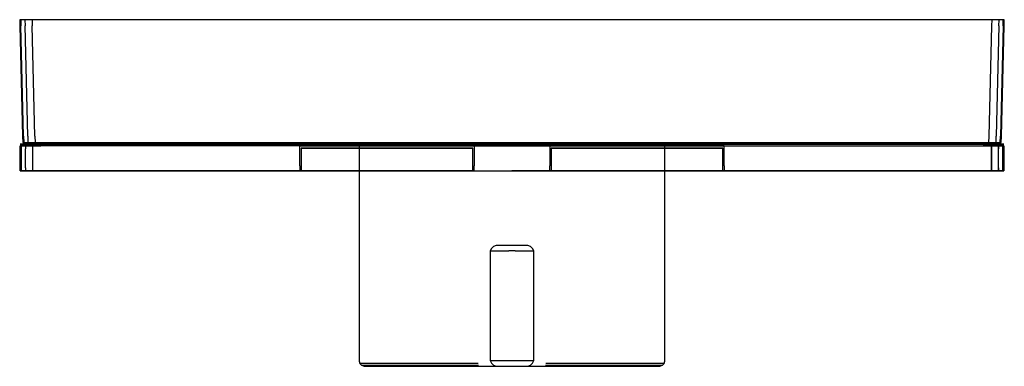
# Model space of a CAD drawing. Extents: x -78 to 78, y -43 to 12.
import ezdxf

# ---------------------------------------------------------------- set-up
doc = ezdxf.new("R2010")
doc.units = 0
doc.layers.get('0').update_dxf_attribs({"linetype": 'CONTINUOUS'})

msp = doc.modelspace()

# ---------------------------------------------------------------- linework, layer by layer
at = {"linetype": 'CONTINUOUS'}
for p, q in [((-78.10002, 12.00001), (-78.07467, 11.00036)), ((-77.94374, 12.00001), (-78.10002, 12.00001)), ((-78.07467, 11.00036), (-77.63086, -6.50036)), ((-77.94374, 12.00001), (-77.9184, 11.00037)), ((-77.28293, 12.00001), (-77.94374, 12.00001)), ((-77.47475, -6.50036), (-77.9184, 11.00037)), ((-77.28293, 12.00001), (-77.25759, 11.00037)), ((-76.14714, 12.00001), (-77.28293, 12.00001)), ((-76.81387, -6.50036), (-77.25759, 11.00037)), ((-76.14714, 12.00001), (-76.12182, 11.00037)), ((-74.8429, 12.00001), (-76.14714, 12.00001)), ((-75.67857, -6.50036), (-76.12182, 11.00037)), ((74.84288, 12.00001), (-74.8429, 12.00001)), ((76.14773, 12.00001), (74.84288, 12.00001)), ((75.678, -6.50036), (76.12235, 11.00037)), ((76.12235, 11.00037), (76.14773, 12.00001)), ((77.28301, 12.00001), (76.14773, 12.00001)), ((77.25766, 11.00036), (76.81376, -6.50036)), ((77.25766, 11.00036), (77.28301, 12.00001)), ((77.94389, 12.00001), (77.28301, 12.00001)), ((77.91853, 11.00036), (77.47457, -6.50036)), ((77.63084, -6.50036), (78.07465, 11.00036)), ((77.91853, 11.00036), (77.94389, 12.00001)), ((78.09999, 12.00001), (77.94389, 12.00001)), ((78.07465, 11.00036), (78.09999, 12.00001)), ((-77.84398, -7.75695), (-78.00001, -7.75695)), ((-77.99996, -7.75695), (-77.84411, -7.75695)), ((-77.84411, -7.75695), (-77.18429, -7.75695)), ((-77.18424, -7.75695), (-77.84398, -7.75695)), ((-77.63086, -6.50036), (-77.60551, -7.50001)), ((-77.60551, -7.50001), (-77.44941, -7.50001)), ((-77.47475, -6.50036), (-77.44941, -7.50001)), ((-77.44941, -7.50001), (-76.78853, -7.50001)), ((-77.18429, -7.75695), (-76.05083, -7.75695)), ((-76.05026, -7.75695), (-77.18424, -7.75695)), ((-76.81387, -6.50036), (-76.78853, -7.50001)), ((-76.78853, -7.50001), (-75.65325, -7.50001)), ((-76.05083, -7.75695), (-74.74806, -7.75695)), ((-74.74811, -7.75695), (-76.05026, -7.75695)), ((-75.67857, -6.50036), (-75.65325, -7.50001)), ((-75.65325, -7.50001), (-74.3484, -7.50001)), ((74.74806, -7.75695), (-74.74811, -7.75695)), ((-74.74806, -7.75695), (74.74811, -7.75695)), ((-74.3484, -7.50001), (74.34837, -7.50001)), ((74.34837, -7.50001), (75.65261, -7.50001)), ((76.05083, -7.75695), (74.74806, -7.75695)), ((74.74811, -7.75695), (76.05026, -7.75695)), ((75.65261, -7.50001), (75.678, -6.50036)), ((75.65261, -7.50001), (76.78841, -7.50001)), ((76.05026, -7.75695), (77.18424, -7.75695)), ((77.18429, -7.75695), (76.05083, -7.75695)), ((76.78841, -7.50001), (76.81376, -6.50036)), ((76.78841, -7.50001), (77.44922, -7.50001)), ((77.18424, -7.75695), (77.84398, -7.75695)), ((77.8441, -7.75695), (77.18429, -7.75695)), ((77.44922, -7.50001), (77.47457, -6.50036)), ((77.44922, -7.50001), (77.60549, -7.50001)), ((77.60549, -7.50001), (77.63084, -6.50036)), ((77.84398, -7.75695), (78.00001, -7.75695)), ((77.99996, -7.75695), (77.8441, -7.75695)), ((-77.84398, -8), (-78.00001, -8)), ((-78.00001, -8.5), (-78.00001, -8)), ((-78.00001, -11.49999), (-78.00001, -8.5)), ((-77.99996, -8), (-77.84411, -8)), ((-77.84401, -8.5), (-77.84414, -11.49999)), ((-77.84411, -8), (-77.18429, -8)), ((-77.84411, -8), (-77.84409, -8.5)), ((-77.84395, -11.49999), (-77.84409, -8.5)), ((-77.84398, -8), (-77.84401, -8.5)), ((-77.18424, -8), (-77.84398, -8)), ((-77.18433, -11.49999), (-77.18425, -8.5)), ((-77.18429, -8), (-76.05083, -8)), ((-77.18429, -8), (-77.18428, -8.5)), ((-77.1842, -11.49999), (-77.18428, -8.5)), ((-77.18424, -8), (-77.18425, -8.5)), ((-76.05026, -8), (-77.18424, -8)), ((-76.05083, -8), (-74.74806, -8)), ((-76.05083, -8), (-76.05075, -8.5)), ((-76.05033, -8.5), (-76.0508, -11.49999)), ((-76.05075, -8.5), (-76.05029, -11.49999)), ((-76.05026, -8), (-76.05033, -8.5)), ((-74.74811, -8), (-76.05026, -8)), ((-19.8435, -8), (-74.74811, -8)), ((-24.24867, -8), (-74.74806, -8)), ((-33.13423, -8), (-33.64495, -8)), ((-33.64495, -8), (-33.13423, -8)), ((-33.64495, -11.21158), (-33.64495, -8)), ((-33.4377, -8.3835), (-32.93464, -8.3835)), ((-33.4377, -8.3835), (-33.4377, -11.71495)), ((-32.93464, -8.3835), (-33.4377, -8.3835)), ((-33.13423, -8), (-31.77395, -8)), ((-31.77395, -8), (-33.13423, -8)), ((-32.93464, -8.3835), (-31.59478, -8.3835)), ((-31.59477, -8.3835), (-32.93464, -8.3835)), ((-29.60667, -8), (-31.77395, -8)), ((-31.77395, -8), (-29.60667, -8)), ((-31.59478, -8.3835), (-29.45999, -8.38351)), ((-29.45999, -8.38351), (-31.59477, -8.3835)), ((-26.71525, -8), (-29.60667, -8)), ((-29.60667, -8), (-26.71526, -8)), ((-29.45999, -8.38351), (-26.61195, -8.38351)), ((-26.61195, -8.38351), (-29.45999, -8.38351)), ((-26.71526, -8), (-23.39943, -8)), ((-23.39943, -8), (-26.71525, -8)), ((-26.61195, -8.38351), (-23.34586, -8.38351)), ((-23.34587, -8.38351), (-26.61195, -8.38351)), ((-24.24867, -7.86181), (-24.24867, -8)), ((-23.64072, -7.86181), (-24.24867, -7.86181)), ((-24.24867, -8), (-24.24867, -11.99999)), ((-24.24867, -8), (-23.64072, -8)), ((-21.84732, -7.86181), (-23.64072, -7.86181)), ((-23.64072, -8), (-21.84732, -8)), ((-23.39943, -8), (-19.82861, -8)), ((-19.82861, -8), (-23.39943, -8)), ((-19.82861, -8.38351), (-23.34587, -8.38351)), ((-23.34586, -8.38351), (-19.82861, -8.38351)), ((-18.95843, -7.86181), (-21.84732, -7.86181)), ((-21.84732, -8), (-18.95843, -8)), ((-19.8435, -8), (-0.00003, -8)), ((-19.82861, -8), (-16.25779, -8)), ((-16.25779, -8), (-19.82861, -8)), ((-16.31135, -8.38351), (-19.82861, -8.38351)), ((-19.82861, -8.38351), (-16.31135, -8.38351)), ((-15.11891, -7.86181), (-18.95843, -7.86181)), ((-18.95843, -8), (-15.11891, -8)), ((-16.31135, -8.38351), (-13.04527, -8.38351)), ((-13.04527, -8.38351), (-16.31135, -8.38351)), ((-12.94197, -8), (-16.25779, -8)), ((-16.25779, -8), (-12.94197, -8)), ((-10.52128, -7.86181), (-15.11891, -7.86181)), ((-15.11891, -8), (-10.52128, -8)), ((-13.04527, -8.38351), (-10.19722, -8.3835)), ((-10.19722, -8.3835), (-13.04527, -8.38351)), ((-10.05055, -8), (-12.94197, -8)), ((-12.94197, -8), (-10.05055, -8)), ((-5.39603, -7.86181), (-10.52128, -7.86181)), ((-10.52128, -8), (-5.39603, -8)), ((-8.06244, -8.38351), (-10.19722, -8.3835)), ((-10.19722, -8.3835), (-8.06244, -8.38351)), ((-7.88327, -8), (-10.05055, -8)), ((-10.05055, -8), (-7.88327, -8)), ((-8.06244, -8.38351), (-6.72258, -8.38351)), ((-6.72258, -8.38351), (-8.06244, -8.38351)), ((-7.88327, -8), (-6.52299, -8)), ((-6.52299, -8), (-7.88327, -8)), ((-6.72258, -8.38351), (-6.21951, -8.38351)), ((-6.21951, -8.38351), (-6.72258, -8.38351)), ((-6.01227, -8), (-6.52299, -8)), ((-6.52299, -8), (-6.01227, -8)), ((-6.21951, -11.71495), (-6.21951, -8.38351)), ((-6.01227, -8), (-6.01227, -11.21158)), ((-0.00025, -7.86181), (-5.39603, -7.86181)), ((-5.39603, -8), (-0.00025, -8)), ((5.39549, -7.86181), (-0.00025, -7.86181)), ((-0.00025, -8), (5.39549, -8)), ((-0.00003, -8), (74.74806, -8)), ((10.52071, -7.86182), (5.39549, -7.86181)), ((6.01225, -8), (6.52297, -8)), ((6.01225, -8), (6.01225, -11.21158)), ((6.52297, -8), (6.01225, -8)), ((6.2195, -8.3835), (6.72256, -8.3835)), ((6.2195, -8.3835), (6.2195, -11.71495)), ((6.72256, -8.3835), (6.2195, -8.3835)), ((6.52297, -8), (7.88325, -8)), ((7.88325, -8), (6.52297, -8)), ((6.72256, -8.3835), (8.06242, -8.3835)), ((8.06243, -8.3835), (6.72256, -8.3835)), ((7.88325, -8), (10.05053, -8)), ((10.05053, -8), (7.88325, -8)), ((8.06242, -8.3835), (10.19721, -8.38351)), ((10.19721, -8.38351), (8.06243, -8.3835)), ((10.05053, -8), (12.94195, -8)), ((12.94195, -8), (10.05053, -8)), ((10.19721, -8.38351), (13.04525, -8.38351)), ((13.04525, -8.38351), (10.19721, -8.38351)), ((15.11836, -7.86182), (10.52071, -7.86182)), ((10.52071, -8), (15.11836, -8)), ((12.94195, -8), (16.25777, -8)), ((16.25777, -8), (12.94195, -8)), ((13.04525, -8.38351), (16.31134, -8.38351)), ((16.31133, -8.38351), (13.04525, -8.38351)), ((18.95791, -7.86181), (15.11836, -7.86182)), ((15.11836, -8), (18.95791, -8)), ((16.25777, -8), (19.82859, -8)), ((19.82859, -8), (16.25777, -8)), ((19.82859, -8.38351), (16.31133, -8.38351)), ((16.31134, -8.38351), (19.82859, -8.38351)), ((21.84683, -7.86182), (18.95791, -7.86181)), ((21.84683, -8), (18.95791, -8)), ((19.82859, -8), (23.39941, -8)), ((23.39941, -8), (19.82859, -8)), ((23.34585, -8.38351), (19.82859, -8.38351)), ((19.82859, -8.38351), (23.34585, -8.38351)), ((23.64023, -7.86182), (21.84683, -7.86182)), ((23.64023, -8), (21.84683, -8)), ((23.34585, -8.38351), (26.61193, -8.38351)), ((26.61193, -8.38351), (23.34585, -8.38351)), ((26.71523, -8), (23.39941, -8)), ((23.39941, -8), (26.71524, -8)), ((24.2482, -7.86182), (23.64023, -7.86182)), ((24.2482, -8), (23.64023, -8)), ((24.2482, -8), (24.2482, -7.86182)), ((24.2482, -11.99999), (24.2482, -8)), ((24.2482, -8), (74.74811, -8)), ((26.61193, -8.38351), (29.45998, -8.3835)), ((29.45998, -8.3835), (26.61193, -8.38351)), ((29.60665, -8), (26.71523, -8)), ((26.71524, -8), (29.60665, -8)), ((31.59476, -8.38351), (29.45998, -8.3835)), ((29.45998, -8.3835), (31.59476, -8.38351)), ((29.60665, -8), (31.77393, -8)), ((31.77393, -8), (29.60665, -8)), ((31.59476, -8.38351), (32.93462, -8.38351)), ((32.93462, -8.38351), (31.59476, -8.38351)), ((31.77393, -8), (33.1342, -8)), ((33.13421, -8), (31.77393, -8)), ((32.93462, -8.38351), (33.43769, -8.38351)), ((33.43769, -8.38351), (32.93462, -8.38351)), ((33.1342, -8), (33.64493, -8)), ((33.64493, -8), (33.13421, -8)), ((33.43769, -11.71495), (33.43769, -8.38351)), ((33.64493, -11.21158), (33.64493, -8)), ((76.05083, -8), (74.74806, -8)), ((74.74811, -8), (76.05026, -8)), ((76.05033, -8.5), (76.05026, -8)), ((76.05026, -8), (77.18424, -8)), ((76.05029, -11.49999), (76.05075, -8.5)), ((76.05033, -8.5), (76.0508, -11.49999)), ((76.05083, -8), (76.05075, -8.5)), ((77.18429, -8), (76.05083, -8)), ((77.1842, -11.49999), (77.18428, -8.5)), ((77.18425, -8.5), (77.18424, -8)), ((77.18424, -8), (77.84398, -8)), ((77.18433, -11.49999), (77.18425, -8.5)), ((77.18429, -8), (77.18428, -8.5)), ((77.8441, -8), (77.18429, -8)), ((77.84395, -11.49999), (77.84409, -8.5)), ((77.844, -8.5), (77.84398, -8)), ((77.84398, -8), (78.00001, -8)), ((77.844, -8.5), (77.84414, -11.49999)), ((77.8441, -8), (77.84409, -8.5)), ((77.99996, -8), (77.8441, -8)), ((77.99996, -8), (77.99996, -8.5)), ((77.99996, -8.5), (77.99996, -11.49999)), ((-78.00001, -11.99999), (-78.00001, -11.49999)), ((-78.00001, -11.99999), (-77.84416, -11.99999)), ((-77.84392, -11.99999), (-77.99996, -11.99999)), ((-77.84414, -11.49999), (-77.84416, -11.99999)), ((-77.84416, -11.99999), (-77.18434, -11.99999)), ((-77.84395, -11.49999), (-77.84392, -11.99999)), ((-77.18419, -11.99999), (-77.84392, -11.99999)), ((-77.18433, -11.49999), (-77.18434, -11.99999)), ((-77.18434, -11.99999), (-76.05088, -11.99999)), ((-77.1842, -11.49999), (-77.18419, -11.99999)), ((-76.05021, -11.99999), (-77.18419, -11.99999)), ((-76.0508, -11.49999), (-76.05088, -11.99999)), ((-76.05088, -11.99999), (-74.74811, -11.99999)), ((-76.05029, -11.49999), (-76.05021, -11.99999)), ((-74.74806, -11.99999), (-76.05021, -11.99999)), ((-19.8435, -11.99999), (-74.74811, -11.99999)), ((-74.74806, -11.99999), (-24.24867, -11.99999)), ((-33.64495, -11.21158), (-33.64495, -11.99999)), ((-33.64495, -11.99999), (-33.13423, -11.99999)), ((-33.13423, -11.99999), (-33.64495, -11.99999)), ((-33.4377, -11.71495), (-33.4377, -12.00001)), ((-32.93464, -12.00001), (-33.4377, -12.00001)), ((-33.4377, -12.00001), (-32.93464, -12.00001)), ((-33.13423, -11.99999), (-31.77395, -11.99999)), ((-31.77395, -11.99999), (-33.13423, -11.99999)), ((-31.59478, -12.00001), (-32.93464, -12.00001)), ((-32.93464, -12.00001), (-31.59477, -12.00001)), ((-29.60667, -11.99999), (-31.77395, -11.99999)), ((-31.77395, -11.99999), (-29.60667, -11.99999)), ((-29.45999, -12.00001), (-31.59478, -12.00001)), ((-31.59477, -12.00001), (-29.45999, -12.00001)), ((-26.71525, -11.99999), (-29.60667, -11.99999)), ((-29.60667, -11.99999), (-26.71526, -11.99999)), ((-26.61195, -12), (-29.45999, -12.00001)), ((-29.45999, -12.00001), (-26.61195, -12)), ((-29.45999, -12.00001), (-29.2132, -12.00001)), ((-26.44004, -12), (-29.2132, -12.00001)), ((-26.71526, -11.99999), (-23.39943, -11.99999)), ((-23.39943, -11.99999), (-26.71525, -11.99999)), ((-26.61195, -12), (-26.44004, -12)), ((-23.34586, -12), (-26.61195, -12)), ((-26.61195, -12), (-23.34587, -12)), ((-24.24867, -11.99999), (-24.24865, -41.87583)), ((-23.39943, -11.99999), (-19.82861, -11.99999)), ((-19.82861, -11.99999), (-23.39943, -11.99999)), ((-23.34587, -12), (-19.82861, -12)), ((-19.82861, -12), (-23.34586, -12)), ((-19.8435, -11.99999), (-0.00003, -11.99999)), ((-19.82861, -11.99999), (-16.25779, -11.99999)), ((-16.25779, -11.99999), (-19.82861, -11.99999)), ((-19.82861, -12), (-16.31135, -12)), ((-16.31135, -12), (-19.82861, -12)), ((-13.04527, -12), (-16.31135, -12)), ((-16.31135, -12), (-13.04527, -12)), ((-16.25779, -11.99999), (-12.94197, -11.99999)), ((-12.94197, -11.99999), (-16.25779, -11.99999)), ((-10.19722, -12), (-13.04527, -12)), ((-13.04527, -12), (-10.19722, -12)), ((-10.05055, -11.99999), (-12.94197, -11.99999)), ((-12.94197, -11.99999), (-10.05055, -11.99999)), ((-10.19722, -12), (-8.06244, -12)), ((-8.06244, -12), (-10.19722, -12)), ((-10.05055, -11.99999), (-7.88327, -11.99999)), ((-7.88327, -11.99999), (-10.05055, -11.99999)), ((-6.72258, -12), (-8.06244, -12)), ((-8.06244, -12), (-6.72258, -12)), ((-7.88327, -11.99999), (-6.52299, -11.99999)), ((-6.52299, -11.99999), (-7.88327, -11.99999)), ((-6.21951, -12), (-6.72258, -12)), ((-6.72258, -12), (-6.21951, -12)), ((-6.52299, -11.99999), (-6.01227, -11.99999)), ((-6.01227, -11.99999), (-6.52299, -11.99999)), ((-6.21951, -12), (-6.21951, -11.71495)), ((-6.01227, -11.99999), (-6.01227, -11.21158)), ((-0.00004, -11.99999), (74.71828, -11.99999)), ((19.82861, -11.99999), (-0.00004, -11.99999)), ((-0.00003, -11.99999), (74.74806, -11.99999)), ((0, -11.99999), (5.39549, -11.99999)), ((5.39549, -11.99999), (10.52071, -11.99999)), ((6.01225, -11.99999), (6.01225, -11.21158)), ((6.01225, -11.99999), (6.52297, -11.99999)), ((6.52297, -11.99999), (6.01225, -11.99999)), ((6.2195, -11.71495), (6.2195, -11.99999)), ((6.72256, -12.00001), (6.2195, -12.00001)), ((6.2195, -12.00001), (6.72256, -12.00001)), ((7.88325, -11.99999), (6.52297, -11.99999)), ((6.52297, -11.99999), (7.88325, -11.99999)), ((8.06242, -12.00001), (6.72256, -12.00001)), ((6.72256, -12.00001), (8.06243, -12.00001)), ((10.05053, -11.99999), (7.88325, -11.99999)), ((10.05053, -11.99999), (7.88325, -11.99999)), ((10.19721, -12.00001), (8.06242, -12.00001)), ((8.06243, -12.00001), (10.19721, -12.00001)), ((10.05053, -11.99999), (12.94195, -11.99999)), ((12.94195, -11.99999), (10.05053, -11.99999)), ((13.04525, -12), (10.19721, -12.00001)), ((10.19721, -12.00001), (13.04525, -12)), ((10.19721, -12.00001), (10.444, -12.00001)), ((13.21716, -12), (10.444, -12.00001)), ((10.52071, -11.99999), (15.11836, -11.99999)), ((12.94195, -11.99999), (16.25777, -11.99999)), ((16.25777, -11.99999), (12.94195, -11.99999)), ((13.04525, -12), (13.21716, -12)), ((16.31134, -12), (13.04525, -12)), ((13.04525, -12), (16.31133, -12)), ((15.11836, -11.99999), (16.14511, -11.99999)), ((16.25777, -11.99999), (19.82859, -11.99999)), ((19.82859, -11.99999), (16.25777, -11.99999)), ((16.31133, -12), (19.82859, -12)), ((19.82859, -12), (16.31134, -12)), ((21.84683, -11.99999), (18.95791, -11.99999)), ((19.82859, -11.99999), (23.39941, -11.99999)), ((19.82859, -11.99999), (23.39941, -11.99999)), ((19.82859, -12), (23.34585, -12)), ((23.34585, -12), (19.82859, -12)), ((74.71828, -11.99999), (19.82861, -11.99999)), ((23.64023, -11.99999), (21.84683, -11.99999)), ((26.61193, -12), (23.34585, -12)), ((23.34585, -12), (26.61193, -12)), ((23.39941, -11.99999), (26.71524, -11.99999)), ((26.71523, -11.99999), (23.39941, -11.99999)), ((24.2482, -11.99999), (23.64023, -11.99999)), ((74.71835, -11.99999), (24.2482, -11.99999)), ((24.2482, -11.99999), (74.74811, -11.99999)), ((24.2482, -11.99999), (74.71835, -11.99999)), ((24.2482, -41.8758), (24.2482, -12)), ((29.45998, -12), (26.61193, -12)), ((26.61193, -12), (29.45998, -12)), ((29.60665, -11.99999), (26.71523, -11.99999)), ((29.60665, -11.99999), (26.71524, -11.99999)), ((29.45998, -12), (31.59476, -12)), ((31.59476, -12), (29.45998, -12)), ((29.60665, -11.99999), (31.77393, -11.99999)), ((29.60665, -11.99999), (31.77393, -11.99999)), ((32.93462, -12), (31.59476, -12)), ((31.59476, -12), (32.93462, -12)), ((33.13421, -11.99999), (31.77393, -11.99999)), ((31.77393, -11.99999), (33.1342, -11.99999)), ((33.43769, -12), (32.93462, -12)), ((32.93462, -12), (33.43769, -12)), ((33.64493, -11.99999), (33.1342, -11.99999)), ((33.64493, -11.99999), (33.13421, -11.99999)), ((33.43769, -12), (33.43769, -11.71495)), ((33.64493, -11.21158), (33.64493, -11.99999)), ((74.74806, -11.99999), (76.05021, -11.99999)), ((76.05088, -11.99999), (74.74811, -11.99999)), ((76.05029, -11.49999), (76.05021, -11.99999)), ((76.05021, -11.99999), (77.18419, -11.99999)), ((76.05088, -11.99999), (76.0508, -11.49999)), ((77.18434, -11.99999), (76.05088, -11.99999)), ((77.1842, -11.49999), (77.18419, -11.99999)), ((77.18419, -11.99999), (77.84392, -11.99999)), ((77.18434, -11.99999), (77.18433, -11.49999)), ((77.84416, -11.99999), (77.18434, -11.99999)), ((77.84395, -11.49999), (77.84392, -11.99999)), ((77.84392, -11.99999), (77.99996, -11.99999)), ((77.84416, -11.99999), (77.84414, -11.49999)), ((78.00001, -11.99999), (77.84416, -11.99999)), ((77.99996, -11.49999), (77.99996, -11.99999)), ((-3.24433, -24.30725), (-3.44648, -24.7013)), ((-3.44648, -24.7013), (-3.44648, -24.77813)), ((-3.44648, -24.7013), (-3.30692, -24.7013)), ((-3.44648, -24.77813), (-3.44648, -41.90848)), ((-3.30692, -24.7013), (-2.89938, -24.7013)), ((-2.91627, -23.99763), (-3.24433, -24.30725)), ((-2.49877, -23.80684), (-2.91627, -23.99763)), ((-2.89938, -24.7013), (-2.2571, -24.7013)), ((-2.38825, -23.80684), (-2.49877, -23.80684)), ((-2.09393, -23.80684), (-2.38825, -23.80684)), ((-2.2571, -24.7013), (-1.43192, -24.7013)), ((-1.63007, -23.80684), (-2.09393, -23.80684)), ((-1.03417, -23.80684), (-1.63007, -23.80684)), ((-1.43192, -24.7013), (-0.49074, -24.7013)), ((-0.35449, -23.80684), (-1.03417, -23.80684)), ((-0.00025, -24.7013), (-0.49074, -24.7013)), ((-0.00025, -23.80684), (-0.35449, -23.80684)), ((0.35399, -23.80684), (-0.00025, -23.80684)), ((0.49024, -24.7013), (-0.00025, -24.7013)), ((1.03367, -23.80684), (0.35399, -23.80684)), ((0.49024, -24.7013), (1.43142, -24.7013)), ((1.62957, -23.80684), (1.03367, -23.80684)), ((1.43142, -24.7013), (2.2566, -24.7013)), ((2.09343, -23.80684), (1.62957, -23.80684)), ((2.38775, -23.80684), (2.09343, -23.80684)), ((2.2566, -24.7013), (2.89888, -24.7013)), ((2.49827, -23.80684), (2.38775, -23.80684)), ((2.91577, -23.99763), (2.49827, -23.80684)), ((2.89888, -24.7013), (3.30642, -24.7013)), ((3.24383, -24.30725), (2.91577, -23.99763)), ((3.44598, -24.7013), (3.24383, -24.30725)), ((3.30642, -24.7013), (3.44598, -24.7013)), ((3.44598, -24.77813), (3.44598, -24.7013)), ((3.44598, -41.90848), (3.44598, -24.77813)), ((-24.24865, -41.87583), (-24.24865, -42.16444)), ((-24.24865, -42.16444), (-24.15386, -42.54186)), ((-3.44648, -41.90848), (-3.44648, -42.10328)), ((-3.44648, -42.10328), (-3.24433, -42.49734)), ((-3.44648, -42.10328), (-3.30692, -42.10328)), ((-3.30692, -42.10328), (-2.89938, -42.10328)), ((-2.89938, -42.10328), (-2.2571, -42.10328)), ((-2.2571, -42.10328), (-1.43192, -42.10328)), ((-1.43192, -42.10328), (-0.49074, -42.10328)), ((-0.49074, -42.10328), (-0.00025, -42.10328)), ((-0.00025, -42.10328), (0.49024, -42.10328)), ((0.49024, -42.10328), (1.43142, -42.10328)), ((1.43142, -42.10328), (2.2566, -42.10328)), ((2.2566, -42.10328), (2.89888, -42.10328)), ((2.89888, -42.10328), (3.30642, -42.10328)), ((3.24383, -42.49734), (3.44598, -42.10328)), ((3.30642, -42.10328), (3.44598, -42.10328)), ((3.44598, -42.10328), (3.44598, -41.90848)), ((24.15341, -42.54184), (24.2482, -42.16442)), ((24.2482, -42.16442), (24.2482, -41.8758)), ((-24.15386, -42.54186), (-23.86904, -42.8334)), ((-23.54829, -42.54186), (-24.15386, -42.54186)), ((-23.86904, -42.8334), (-23.46687, -42.99999)), ((-23.86904, -42.8334), (-23.27061, -42.8334)), ((-21.7619, -42.54187), (-23.54829, -42.54186)), ((-23.46687, -42.99999), (-22.87852, -42.99999)), ((-23.27061, -42.8334), (-21.50529, -42.8334)), ((-22.87852, -42.99999), (-21.14297, -42.99999)), ((-18.88433, -42.54187), (-21.7619, -42.54187)), ((-21.50529, -42.8334), (-18.66165, -42.8334)), ((-21.14297, -42.99999), (-18.34723, -42.99999)), ((-15.05978, -42.54187), (-18.88433, -42.54187)), ((-18.66165, -42.8334), (-14.88221, -42.8334)), ((-18.34723, -42.99999), (-14.63148, -42.99999)), ((-10.48014, -42.54187), (-15.05978, -42.54187)), ((-14.88221, -42.8334), (-10.35656, -42.83342)), ((-14.63148, -42.99999), (-10.18206, -42.99999)), ((-5.37496, -42.54187), (-10.48014, -42.54187)), ((-10.35656, -42.83342), (-5.31157, -42.83342)), ((-10.18206, -42.99999), (-5.22208, -43)), ((-5.22208, -43), (-0.00027, -43.00002)), ((-3.24433, -42.49734), (-2.91627, -42.80695)), ((-2.91627, -42.80695), (-2.49877, -42.99775)), ((-2.49877, -42.99775), (-2.38825, -42.99775)), ((-2.38825, -42.99775), (-2.09393, -42.99775)), ((-2.09393, -42.99775), (-1.63007, -42.99775)), ((-1.63007, -42.99775), (-1.03417, -42.99775)), ((-1.03417, -42.99775), (-0.35449, -42.99775)), ((-0.35449, -42.99775), (-0.00025, -42.99775)), ((-0.00027, -43.00002), (5.22152, -43.00002)), ((-0.00025, -42.99775), (0.35399, -42.99775)), ((0.35399, -42.99775), (1.03367, -42.99775)), ((1.03367, -42.99775), (1.62957, -42.99775)), ((1.62957, -42.99775), (2.09343, -42.99775)), ((2.09343, -42.99775), (2.38775, -42.99775)), ((2.38775, -42.99775), (2.49827, -42.99775)), ((2.49827, -42.99775), (2.91577, -42.80695)), ((2.91577, -42.80695), (3.24383, -42.49734)), ((5.22152, -43.00002), (10.18153, -43)), ((5.31102, -42.83342), (10.35602, -42.83342)), ((10.47959, -42.54187), (5.3744, -42.54187)), ((10.18153, -43), (14.63095, -43)), ((10.35602, -42.83342), (14.88169, -42.8334)), ((15.05928, -42.54187), (10.47959, -42.54187)), ((14.63095, -43), (18.3467, -42.99999)), ((14.88169, -42.8334), (18.66113, -42.8334)), ((18.88382, -42.54187), (15.05928, -42.54187)), ((18.3467, -42.99999), (21.14247, -42.99999)), ((18.66113, -42.8334), (21.5048, -42.8334)), ((21.7614, -42.54187), (18.88382, -42.54187)), ((21.14247, -42.99999), (22.87806, -42.99999)), ((21.5048, -42.8334), (23.27012, -42.83339)), ((23.54778, -42.54185), (21.7614, -42.54187)), ((22.87806, -42.99999), (23.46641, -42.99999)), ((23.27012, -42.83339), (23.86857, -42.83339)), ((23.46641, -42.99999), (23.86857, -42.83339)), ((24.15341, -42.54184), (23.54778, -42.54185)), ((23.86857, -42.83339), (24.15341, -42.54184))]:
    msp.add_line(p, q, dxfattribs=at)

doc.saveas('drawing.dxf')
